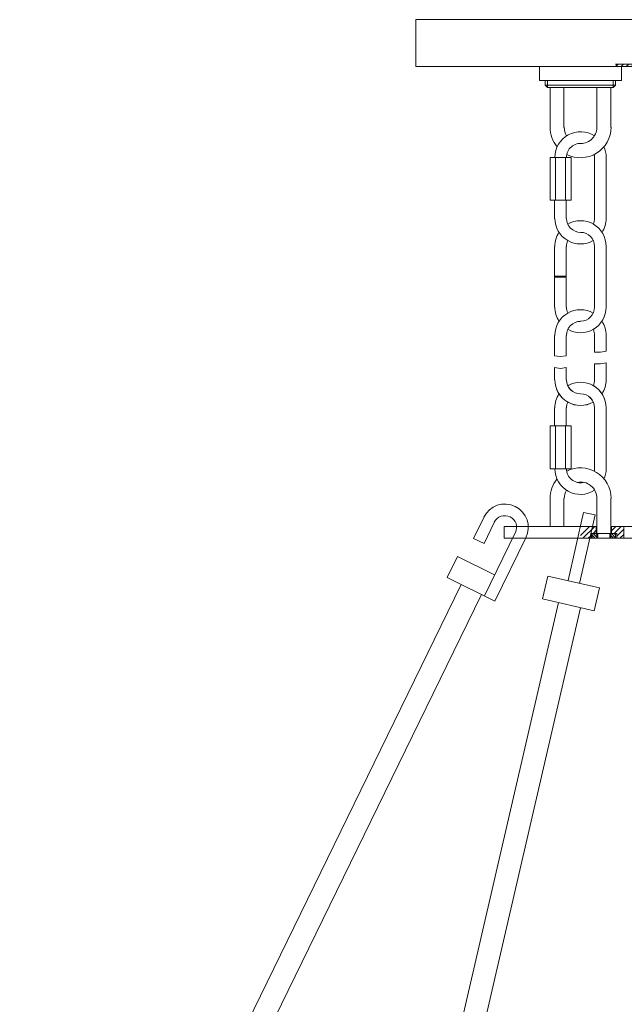
# Model space of a CAD drawing. Units: inches. Extents: x 0 to 40, y -25.6 to 7.5.
# Drawn here: x 10.6 to 20.7, y -9 to 7.5 of the extents above; entities that cross this region are included whole.
import ezdxf

# ---------------------------------------------------------------- set-up
doc = ezdxf.new("R2010")
doc.units = ezdxf.units.IN
doc.header["$MEASUREMENT"] = 0
doc.layers.add('Layer 1', color=7, linetype='Continuous')

# ---------------------------------------------------------------- blocks, each defined once
blk = doc.blocks.new('block 5')
at = {"layer": 'Layer 1', "color": 18, "lineweight": 18, "true_color": 0x010101}
for points in [[(19.989, 6.739), (17.231, 6.739), (17.231, 7.527), (19.989, 7.527)], [(19.989, 7.527), (22.747, 7.527), (22.747, 6.739), (20.58, 6.739)], [(22.708, 7.527), (22.708, 6.777), (20.589, 6.777)], [(22.708, 7.527), (22.708, 7.527)], [(22.708, 7.437), (22.747, 7.475)], [(22.708, 7.348), (22.747, 7.39)], [(22.708, 7.263), (22.747, 7.301)], [(22.708, 7.173), (22.747, 7.212)], [(22.708, 7.084), (22.747, 7.122)], [(22.708, 6.995), (22.747, 7.037)], [(22.708, 6.909), (22.747, 6.948)], [(22.708, 6.82), (22.747, 6.858)], [(19.201, 6.739), (19.989, 6.739)], [(20.58, 6.739), (20.776, 6.739)], [(20.597, 6.743), (20.631, 6.777)], [(20.597, 6.739), (20.597, 6.777)], [(20.682, 6.739), (20.721, 6.777)], [(20.768, 6.739), (20.81, 6.777)], [(20.857, 6.739), (20.895, 6.777)], [(20.946, 6.739), (20.985, 6.777)], [(21.036, 6.739), (21.074, 6.777)], [(21.125, 6.739), (21.163, 6.777)], [(21.21, 6.739), (21.253, 6.777)], [(21.299, 6.739), (21.338, 6.777)], [(21.389, 6.739), (21.427, 6.777)], [(21.478, 6.739), (21.517, 6.777)], [(21.563, 6.739), (21.606, 6.777)], [(21.653, 6.739), (21.691, 6.777)], [(21.742, 6.739), (21.78, 6.777)], [(21.832, 6.739), (21.87, 6.777)], [(21.921, 6.739), (21.959, 6.777)], [(22.006, 6.739), (22.049, 6.777)], [(22.095, 6.739), (22.134, 6.777)], [(22.185, 6.739), (22.223, 6.777)], [(22.274, 6.739), (22.312, 6.777)], [(22.359, 6.739), (22.402, 6.777)], [(22.449, 6.739), (22.491, 6.777)], [(22.538, 6.739), (22.576, 6.777)], [(22.627, 6.739), (22.666, 6.777)], [(22.717, 6.739), (22.747, 6.769)]]:
    blk.add_lwpolyline(points, dxfattribs=at)
blk = doc.blocks.new('block 6')
at = {"layer": 'Layer 1', "color": 18, "lineweight": 18, "true_color": 0x010101}
for points in [[(19.308, 6.501), (20.687, 6.501), (20.687, 6.739), (19.308, 6.739), (19.308, 6.501)], [(19.989, 6.739), (20.678, 6.739)], [(19.406, 6.424), (19.406, 6.501)], [(19.444, 6.386), (19.444, 6.501)], [(20.55, 6.501), (20.55, 6.386)], [(20.589, 6.501), (20.589, 6.424)], [(19.406, 6.424), (20.589, 6.424)], [(19.444, 6.386), (19.406, 6.424)], [(19.444, 6.386), (20.55, 6.386)], [(19.486, 5.713), (19.486, 6.386)], [(19.721, 5.713), (19.721, 6.386)], [(20.274, 6.386), (20.274, 5.713)], [(20.508, 6.386), (20.508, 5.713)], [(20.55, 6.386), (20.589, 6.424)], [(19.84, 5.207), (19.486, 5.207)], [(19.84, 5.207), (19.84, 4.488), (19.486, 4.488), (19.486, 5.207)], [(19.58, 5.207), (19.58, 4.488)], [(19.746, 5.207), (19.746, 4.488)], [(20.236, 5.207), (20.236, 4.181)], [(20.431, 5.207), (20.431, 4.181)], [(19.563, 4.488), (19.563, 4.181)], [(19.759, 4.488), (19.759, 4.181)], [(19.563, 3.709), (19.563, 2.688)], [(19.759, 3.709), (19.759, 2.688)], [(20.236, 3.709), (20.236, 2.688)], [(20.431, 3.709), (20.431, 2.688)], [(19.759, 3.207), (19.563, 3.207)], [(19.759, 3.19), (19.563, 3.19)], [(19.563, 2.211), (19.563, 1.87)], [(19.759, 2.211), (19.759, 1.866)], [(20.236, 2.211), (20.236, 1.93)], [(20.431, 2.211), (20.431, 1.947)], [(19.759, 1.866), (19.661, 1.858), (19.563, 1.87)], [(20.431, 1.947), (20.333, 1.93), (20.236, 1.93)], [(19.759, 1.67), (19.661, 1.658), (19.563, 1.675)], [(19.563, 1.675), (19.563, 1.462)], [(19.759, 1.67), (19.759, 1.462)], [(20.431, 1.751), (20.333, 1.734), (20.236, 1.734)], [(20.236, 1.734), (20.236, 1.462)], [(20.431, 1.751), (20.431, 1.462)], [(19.563, 0.992), (19.563, 0.689)], [(19.759, 0.992), (19.759, 0.689)], [(20.236, 0.992), (20.236, -0.081)], [(20.431, 0.992), (20.431, -0.034)], [(19.486, 0.689), (19.486, -0.034)], [(19.486, -0.034), (19.84, -0.034), (19.84, 0.689), (19.486, 0.689)], [(19.58, 0.689), (19.58, -0.034)], [(19.746, 0.689), (19.746, -0.034)], [(19.486, -1.005), (19.486, -0.532)], [(19.721, -1.005), (19.721, -0.532)], [(20.274, -1.2), (20.274, -0.532)], [(20.508, -1.2), (20.508, -0.532)], [(19.98, -1.962), (20.244, -0.809), (20.052, -0.766), (19.789, -1.915)], [(18.546, -0.936), (18.376, -1.29), (18.197, -1.205), (18.371, -0.851)], [(18.899, -1.111), (18.384, -2.171)], [(20.508, -1.005), (21.278, -1.005), (21.278, -1.2), (18.716, -1.2), (18.716, -1.005), (20.274, -1.005)], [(19.997, -1.158), (20.15, -1.005)], [(20.04, -1.2), (20.24, -1.005)], [(20.129, -1.2), (20.176, -1.158)], [(20.236, -1.124), (20.176, -1.124), (20.176, -1.2)], [(20.176, -1.2), (20.61, -1.2), (20.61, -1.124), (20.176, -1.124), (20.176, -1.2)], [(20.55, -1.124), (20.589, -1.124), (20.589, -1.2), (20.193, -1.2), (20.193, -1.124), (20.236, -1.124)], [(20.248, -1.2), (20.193, -1.149)], [(20.21, -1.124), (20.265, -1.068)], [(20.291, -1.2), (20.21, -1.124)], [(20.291, -1.162), (20.257, -1.124)], [(20.274, -1.005), (20.265, -1.005), (20.265, -1.124), (20.521, -1.124), (20.521, -1.005), (20.508, -1.005)], [(20.274, -1.2), (20.274, -1.124)], [(20.291, -1.2), (20.291, -1.124)], [(20.491, -1.2), (20.491, -1.124)], [(20.555, -1.2), (20.491, -1.136)], [(20.508, -1.2), (20.508, -1.124)], [(20.521, -1.077), (20.593, -1.005)], [(20.589, -1.192), (20.521, -1.124)], [(20.563, -1.124), (20.682, -1.005)], [(20.589, -1.145), (20.567, -1.124)], [(20.61, -1.166), (20.725, -1.047)], [(20.661, -1.2), (20.725, -1.136)], [(20.725, -1.2), (20.725, -1.005)], [(19.078, -1.196), (18.559, -2.26), (17.754, -1.864), (17.929, -1.511), (18.554, -1.817)], [(20.201, -1.2), (20.193, -1.196)], [(20.253, -1.2), (20.529, -1.2)], [(20.512, -1.2), (20.491, -1.179)], [(17.993, -1.983), (10.566, -17.207)], [(19.448, -1.839), (19.359, -2.222), (20.231, -2.422), (20.321, -2.039), (19.448, -1.839)], [(10.907, -17.373), (18.333, -2.149)], [(16.192, -17.164), (19.631, -2.286)], [(20.001, -2.371), (16.563, -17.249)]]:
    blk.add_lwpolyline(points, dxfattribs=at)
for points in [[(19.486, 5.716), (19.486, 5.596), (19.528, 5.48), (19.605, 5.388)], [(19.725, 5.716), (19.725, 5.665), (19.739, 5.615), (19.765, 5.572)], [(20.431, 5.209), (20.431, 5.271), (20.418, 5.333), (20.392, 5.389)], [(20.236, 5.209), (20.236, 5.226), (20.234, 5.243), (20.23, 5.26)], [(19.763, 4.183), (19.763, 4.053), (19.869, 3.947), (19.999, 3.947)], [(20.215, 4.087), (20.228, 4.117), (20.236, 4.15), (20.236, 4.183)], [(20.361, 3.948), (20.407, 4.018), (20.431, 4.1), (20.431, 4.183)], [(19.637, 3.947), (19.592, 3.877), (19.567, 3.795), (19.567, 3.711)], [(20.236, 3.711), (20.236, 3.842), (20.13, 3.947), (19.999, 3.947)], [(19.784, 3.808), (19.77, 3.777), (19.763, 3.744), (19.763, 3.711)], [(19.567, 2.69), (19.567, 2.606), (19.592, 2.524), (19.637, 2.454)], [(19.763, 2.69), (19.763, 2.656), (19.77, 2.623), (19.784, 2.593)], [(19.999, 2.453), (20.13, 2.453), (20.236, 2.559), (20.236, 2.69)], [(19.999, 2.449), (19.869, 2.449), (19.763, 2.343), (19.763, 2.213)], [(20.431, 2.213), (20.431, 2.297), (20.407, 2.379), (20.361, 2.449)], [(20.236, 2.213), (20.236, 2.246), (20.228, 2.279), (20.215, 2.31)], [(19.763, 1.466), (19.763, 1.336), (19.869, 1.23), (19.999, 1.23)], [(19.763, 1.464), (19.763, 1.333), (19.869, 1.228), (19.999, 1.228)], [(20.215, 1.369), (20.228, 1.4), (20.236, 1.433), (20.236, 1.466)], [(20.215, 1.367), (20.228, 1.398), (20.236, 1.431), (20.236, 1.464)], [(20.361, 1.23), (20.407, 1.301), (20.431, 1.382), (20.431, 1.466)], [(20.361, 1.228), (20.407, 1.298), (20.431, 1.38), (20.431, 1.464)], [(19.637, 1.229), (19.592, 1.159), (19.567, 1.077), (19.567, 0.994)], [(19.637, 1.227), (19.592, 1.157), (19.567, 1.075), (19.567, 0.992)], [(20.236, 0.994), (20.236, 1.124), (20.13, 1.23), (19.999, 1.23)], [(20.236, 0.992), (20.236, 1.122), (20.13, 1.228), (19.999, 1.228)], [(19.784, 1.09), (19.77, 1.06), (19.763, 1.027), (19.763, 0.994)], [(19.784, 1.088), (19.77, 1.058), (19.763, 1.025), (19.763, 0.992)], [(20.393, -0.209), (20.418, -0.153), (20.431, -0.093), (20.431, -0.032)], [(19.602, -0.205), (19.527, -0.297), (19.486, -0.412), (19.486, -0.53)], [(19.761, -0.393), (19.737, -0.435), (19.725, -0.482), (19.725, -0.53)]]:
    blk.add_open_spline(points, degree=3, dxfattribs=at)
for points in [[(20.234, 5.572), (20.101, 5.658), (19.932, 5.664), (19.793, 5.589), (19.654, 5.513), (19.567, 5.367), (19.567, 5.209)], [(19.768, 5.258), (19.927, 5.178), (20.116, 5.185), (20.268, 5.279), (20.42, 5.372), (20.512, 5.538), (20.512, 5.716)], [(19.967, 5.443), (20.045, 5.434), (20.123, 5.458), (20.182, 5.51), (20.24, 5.562), (20.274, 5.637), (20.274, 5.716)], [(20.035, 5.443), (19.967, 5.453), (19.898, 5.433), (19.845, 5.388), (19.793, 5.343), (19.763, 5.278), (19.763, 5.209)], [(19.567, 4.183), (19.567, 4.029), (19.649, 3.887), (19.783, 3.81), (19.916, 3.732), (20.081, 3.732), (20.214, 3.809)], [(20.431, 3.711), (20.431, 3.865), (20.349, 4.008), (20.216, 4.085), (20.082, 4.162), (19.918, 4.162), (19.784, 4.086)], [(20.214, 2.588), (20.081, 2.664), (19.916, 2.664), (19.783, 2.587), (19.649, 2.509), (19.567, 2.367), (19.567, 2.213)], [(19.784, 2.315), (19.918, 2.238), (20.082, 2.239), (20.216, 2.316), (20.349, 2.393), (20.431, 2.536), (20.431, 2.69)], [(19.567, 1.466), (19.567, 1.312), (19.649, 1.17), (19.783, 1.092), (19.916, 1.015), (20.081, 1.015), (20.214, 1.091)], [(19.567, 1.464), (19.567, 1.31), (19.649, 1.167), (19.783, 1.09), (19.916, 1.013), (20.081, 1.013), (20.214, 1.089)], [(20.431, 0.994), (20.431, 1.148), (20.349, 1.29), (20.216, 1.367), (20.082, 1.445), (19.918, 1.445), (19.784, 1.368)], [(20.431, 0.992), (20.431, 1.146), (20.349, 1.288), (20.216, 1.365), (20.082, 1.443), (19.918, 1.443), (19.784, 1.366)], [(20.512, -0.53), (20.512, -0.351), (20.419, -0.186), (20.267, -0.093), (20.115, 0.001), (19.925, 0.008), (19.767, -0.073)], [(19.567, -0.032), (19.567, -0.191), (19.654, -0.337), (19.794, -0.412), (19.933, -0.487), (20.103, -0.48), (20.236, -0.393)], [(19.763, -0.032), (19.763, -0.103), (19.795, -0.17), (19.85, -0.215), (19.906, -0.26), (19.978, -0.278), (20.048, -0.263)], [(20.274, -0.53), (20.274, -0.447), (20.236, -0.369), (20.172, -0.317), (20.107, -0.264), (20.023, -0.244), (19.942, -0.262)], [(19.081, -1.192), (19.176, -0.997), (19.095, -0.761), (18.899, -0.666), (18.704, -0.57), (18.468, -0.651), (18.373, -0.847)], [(18.905, -1.106), (18.953, -1.008), (18.912, -0.889), (18.814, -0.842), (18.715, -0.794), (18.597, -0.834), (18.549, -0.933)]]:
    blk.add_open_spline(points, degree=3, knots=[0, 0, 0, 0, 1, 1, 1, 2, 2, 2, 2], dxfattribs=at)
blk = doc.blocks.new('block 3')
at = {"layer": 'Layer 1'}
for name in ['block 5', 'block 6']:
    blk.add_blockref(name, (0, 0), dxfattribs=at)
blk = doc.blocks.new('block 2')
at = {"layer": 'Layer 1'}
blk.add_blockref('block 3', (0, 0), dxfattribs=at)

msp = doc.modelspace()

# ---------------------------------------------------------------- block references
at = {"layer": 'Layer 1'}
msp.add_blockref('block 2', (0, 0), dxfattribs=at)

doc.saveas('drawing.dxf')
